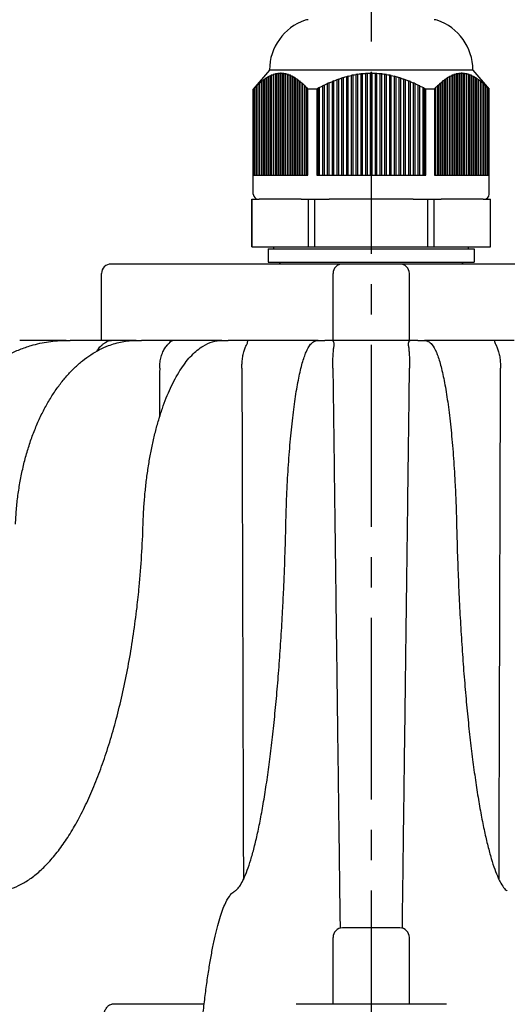
# Model space of a CAD drawing. Units: millimetres. Extents: x 0 to 1677, y -29 to 1120.
# Drawn here: x 917 to 968, y 406 to 509 of the extents above; entities that cross this region are included whole.
import ezdxf

# ---------------------------------------------------------------- set-up
doc = ezdxf.new("R2010")
doc.units = ezdxf.units.MM
doc.linetypes.add('CENTER2', pattern=[28.575, 19.05, -3.175, 3.175, -3.175])
doc.layers.add('center', color=1, linetype='CENTER2')
doc.layers.add('contour', color=2, linetype='Continuous')

msp = doc.modelspace()

# ---------------------------------------------------------------- linework, layer by layer
at = {"layer": 'center'}
msp.add_line((953.866, 646.811), (953.866, 380.811), dxfattribs=at)
at = {"layer": 'contour', "extrusion": (0, 1, 0)}
for p, q in [((943.216, 504.111), (941.516, 502.111)), ((943.216, 504.111), (943.216, 504.129)), ((953.866, 504.111), (943.216, 504.111)), ((964.516, 504.111), (953.866, 504.111)), ((964.516, 504.111), (964.516, 504.129)), ((964.516, 504.111), (966.216, 502.111)), ((942.583, 503.079), (942.583, 493.111)), ((942.6, 503.101), (942.6, 493.111)), ((942.683, 493.111), (942.683, 503.151)), ((942.833, 503.251), (942.833, 493.111)), ((942.85, 503.274), (942.85, 493.111)), ((942.933, 493.111), (942.933, 503.313)), ((943.083, 503.399), (943.083, 493.111)), ((943.1, 503.422), (943.1, 493.111)), ((943.183, 493.111), (943.183, 503.452)), ((943.333, 503.523), (943.333, 493.111)), ((943.35, 503.546), (943.35, 493.111)), ((943.433, 493.111), (943.433, 503.565)), ((943.583, 503.621), (943.583, 493.111)), ((943.6, 503.644), (943.6, 493.111)), ((943.683, 493.111), (943.683, 503.653)), ((943.833, 503.693), (943.833, 493.111)), ((943.85, 503.716), (943.85, 493.111)), ((943.933, 493.111), (943.933, 503.714)), ((944.083, 503.738), (944.083, 493.111)), ((944.1, 503.762), (944.1, 493.111)), ((944.183, 493.111), (944.183, 503.749)), ((944.333, 503.757), (944.333, 493.111)), ((944.35, 503.781), (944.35, 493.111)), ((944.433, 493.111), (944.433, 503.757)), ((944.583, 503.749), (944.583, 493.111)), ((944.6, 503.773), (944.6, 493.111)), ((944.683, 493.111), (944.683, 503.739)), ((944.833, 503.715), (944.833, 493.111)), ((944.85, 503.738), (944.85, 493.111)), ((944.933, 493.111), (944.933, 503.693)), ((945.083, 503.653), (945.083, 493.111)), ((945.1, 503.677), (945.1, 493.111)), ((945.183, 493.111), (945.183, 503.621)), ((945.333, 503.566), (945.333, 493.111)), ((945.35, 503.589), (945.35, 493.111)), ((945.433, 493.111), (945.433, 503.523)), ((945.583, 503.452), (945.583, 493.111)), ((945.6, 503.475), (945.6, 493.111)), ((945.683, 493.111), (945.683, 503.4)), ((945.833, 503.314), (945.833, 493.111)), ((945.85, 503.337), (945.85, 493.111)), ((945.933, 493.111), (945.933, 503.252)), ((946.083, 503.152), (946.083, 493.111)), ((946.1, 503.174), (946.1, 493.111)), ((946.183, 493.111), (946.183, 503.08)), ((950.265, 503.079), (950.265, 493.111)), ((950.465, 493.111), (950.465, 503.151)), ((950.765, 503.251), (950.765, 493.111)), ((950.965, 493.111), (950.965, 503.313)), ((951.265, 503.399), (951.265, 493.111)), ((951.465, 493.111), (951.465, 503.452)), ((951.765, 503.523), (951.765, 493.111)), ((951.965, 493.111), (951.965, 503.565)), ((952.265, 503.621), (952.265, 493.111)), ((952.465, 493.111), (952.465, 503.653)), ((952.765, 503.693), (952.765, 493.111)), ((952.965, 493.111), (952.965, 503.714)), ((953.265, 503.738), (953.265, 493.111)), ((953.465, 493.111), (953.465, 503.749)), ((953.765, 503.757), (953.765, 493.111)), ((953.965, 493.111), (953.965, 503.757)), ((954.265, 503.749), (954.265, 493.111)), ((954.465, 493.111), (954.465, 503.739)), ((954.765, 503.715), (954.765, 493.111)), ((954.965, 493.111), (954.965, 503.693)), ((955.265, 503.653), (955.265, 493.111)), ((955.465, 493.111), (955.465, 503.621)), ((955.765, 503.566), (955.765, 493.111)), ((955.965, 493.111), (955.965, 503.523)), ((956.265, 503.452), (956.265, 493.111)), ((956.465, 493.111), (956.465, 503.4)), ((956.765, 503.314), (956.765, 493.111)), ((956.965, 493.111), (956.965, 503.252)), ((957.265, 503.152), (957.265, 493.111)), ((957.465, 493.111), (957.465, 503.08)), ((961.549, 503.079), (961.549, 493.111)), ((961.631, 493.111), (961.631, 503.173)), ((961.649, 493.111), (961.649, 503.151)), ((961.799, 503.251), (961.799, 493.111)), ((961.881, 493.111), (961.881, 503.336)), ((961.899, 493.111), (961.899, 503.313)), ((962.049, 503.399), (962.049, 493.111)), ((962.131, 493.111), (962.131, 503.475)), ((962.149, 493.111), (962.149, 503.452)), ((962.299, 503.523), (962.299, 493.111)), ((962.381, 493.111), (962.381, 503.588)), ((962.399, 493.111), (962.399, 503.565)), ((962.549, 503.621), (962.549, 493.111)), ((962.631, 493.111), (962.631, 503.676)), ((962.649, 493.111), (962.649, 503.653)), ((962.799, 503.693), (962.799, 493.111)), ((962.881, 493.111), (962.881, 503.738)), ((962.899, 493.111), (962.899, 503.714)), ((963.049, 503.738), (963.049, 493.111)), ((963.131, 493.111), (963.131, 503.773)), ((963.149, 493.111), (963.149, 503.749)), ((963.299, 503.757), (963.299, 493.111)), ((963.381, 493.111), (963.381, 503.781)), ((963.399, 493.111), (963.399, 503.757)), ((963.549, 503.749), (963.549, 493.111)), ((963.631, 493.111), (963.631, 503.762)), ((963.649, 493.111), (963.649, 503.739)), ((963.799, 503.715), (963.799, 493.111)), ((963.881, 493.111), (963.881, 503.717)), ((963.899, 493.111), (963.899, 503.693)), ((964.049, 503.653), (964.049, 493.111)), ((964.131, 493.111), (964.131, 503.645)), ((964.149, 493.111), (964.149, 503.621)), ((964.299, 503.566), (964.299, 493.111)), ((964.381, 493.111), (964.381, 503.546)), ((964.399, 493.111), (964.399, 503.523)), ((964.549, 503.452), (964.549, 493.111)), ((964.631, 493.111), (964.631, 503.423)), ((964.649, 493.111), (964.649, 503.4)), ((964.799, 503.314), (964.799, 493.111)), ((964.881, 493.111), (964.881, 503.275)), ((964.899, 493.111), (964.899, 503.252)), ((965.049, 503.152), (965.049, 493.111)), ((965.131, 493.111), (965.131, 503.102)), ((965.149, 493.111), (965.149, 503.08)), ((941.516, 491.111), (941.516, 502.111)), ((941.528, 502.111), (941.516, 502.111)), ((941.528, 502.111), (941.528, 493.111)), ((941.583, 502.17), (941.583, 493.111)), ((941.6, 502.191), (941.6, 493.111)), ((941.683, 493.111), (941.683, 502.276)), ((941.833, 502.428), (941.833, 493.111)), ((941.85, 502.45), (941.85, 493.111)), ((941.933, 493.111), (941.933, 502.526)), ((942.083, 502.667), (942.083, 493.111)), ((942.1, 502.688), (942.1, 493.111)), ((942.183, 493.111), (942.183, 502.756)), ((942.333, 502.884), (942.333, 493.111)), ((942.35, 502.906), (942.35, 493.111)), ((942.433, 493.111), (942.433, 502.965)), ((946.333, 502.966), (946.333, 493.111)), ((946.35, 502.988), (946.35, 493.111)), ((946.433, 493.111), (946.433, 502.885)), ((946.583, 502.757), (946.583, 493.111)), ((946.6, 502.779), (946.6, 493.111)), ((946.683, 493.111), (946.683, 502.668)), ((946.833, 502.528), (946.833, 493.111)), ((946.85, 502.549), (946.85, 493.111)), ((946.933, 493.111), (946.933, 502.43)), ((947.083, 502.277), (947.083, 493.111)), ((947.1, 502.298), (947.1, 493.111)), ((947.183, 493.111), (947.183, 502.172)), ((947.239, 493.111), (947.239, 502.111)), ((948.155, 502.111), (947.239, 502.111)), ((948.155, 502.111), (948.155, 493.111)), ((948.265, 502.17), (948.265, 493.111)), ((948.465, 493.111), (948.465, 502.276)), ((948.765, 502.428), (948.765, 493.111)), ((948.965, 493.111), (948.965, 502.526)), ((949.265, 502.667), (949.265, 493.111)), ((949.465, 493.111), (949.465, 502.756)), ((949.765, 502.884), (949.765, 493.111)), ((949.965, 493.111), (949.965, 502.965)), ((957.765, 502.966), (957.765, 493.111)), ((957.965, 493.111), (957.965, 502.885)), ((958.265, 502.757), (958.265, 493.111)), ((958.465, 493.111), (958.465, 502.668)), ((958.765, 502.528), (958.765, 493.111)), ((958.965, 493.111), (958.965, 502.43)), ((959.265, 502.277), (959.265, 493.111)), ((959.465, 493.111), (959.465, 502.172)), ((959.578, 493.111), (959.578, 502.111)), ((960.494, 502.111), (959.578, 502.111)), ((960.494, 502.111), (960.494, 493.111)), ((960.549, 502.17), (960.549, 493.111)), ((960.631, 493.111), (960.631, 502.297)), ((960.649, 493.111), (960.649, 502.276)), ((960.799, 502.428), (960.799, 493.111)), ((960.881, 493.111), (960.881, 502.548)), ((960.899, 493.111), (960.899, 502.526)), ((961.049, 502.667), (961.049, 493.111)), ((961.131, 493.111), (961.131, 502.778)), ((961.149, 493.111), (961.149, 502.756)), ((961.299, 502.884), (961.299, 493.111)), ((961.381, 493.111), (961.381, 502.987)), ((961.399, 493.111), (961.399, 502.965)), ((965.299, 502.966), (965.299, 493.111)), ((965.381, 493.111), (965.381, 502.907)), ((965.399, 493.111), (965.399, 502.885)), ((965.549, 502.757), (965.549, 493.111)), ((965.631, 493.111), (965.631, 502.69)), ((965.649, 493.111), (965.649, 502.668)), ((965.799, 502.528), (965.799, 493.111)), ((965.881, 493.111), (965.881, 502.451)), ((965.899, 493.111), (965.899, 502.43)), ((966.049, 502.277), (966.049, 493.111)), ((966.131, 493.111), (966.131, 502.193)), ((966.149, 493.111), (966.149, 502.172)), ((966.205, 493.111), (966.205, 502.111)), ((966.216, 502.111), (966.205, 502.111)), ((966.216, 491.111), (966.216, 502.111)), ((941.528, 493.111), (947.239, 493.111)), ((948.155, 493.111), (959.578, 493.111)), ((960.494, 493.111), (966.205, 493.111)), ((941.366, 490.611), (941.372, 490.611)), ((941.366, 485.611), (941.366, 490.611)), ((941.372, 490.611), (942.137, 490.611)), ((941.372, 490.611), (941.372, 485.611)), ((946.544, 490.611), (942.137, 490.611)), ((946.544, 490.611), (947.309, 490.611)), ((947.309, 485.611), (947.309, 490.611)), ((947.309, 490.611), (947.929, 490.611)), ((947.929, 490.611), (947.929, 485.611)), ((947.929, 490.611), (949.459, 490.611)), ((958.274, 490.611), (949.459, 490.611)), ((958.274, 490.611), (959.804, 490.611)), ((959.804, 485.611), (959.804, 490.611)), ((959.804, 490.611), (960.424, 490.611)), ((960.424, 490.611), (960.424, 485.611)), ((960.424, 490.611), (961.189, 490.611)), ((965.596, 490.611), (961.189, 490.611)), ((965.596, 490.611), (966.361, 490.611)), ((966.361, 485.611), (966.361, 490.611)), ((966.361, 490.611), (966.366, 490.611)), ((966.366, 485.611), (966.366, 490.611)), ((941.366, 485.611), (941.372, 485.611)), ((941.372, 485.611), (947.309, 485.611)), ((943.666, 485.411), (943.666, 485.611)), ((947.309, 485.611), (947.929, 485.611)), ((947.929, 485.611), (959.804, 485.611)), ((959.804, 485.611), (960.424, 485.611)), ((960.424, 485.611), (966.361, 485.611)), ((964.066, 485.411), (964.066, 485.611)), ((966.361, 485.611), (966.366, 485.611)), ((943.066, 485.411), (953.866, 485.411)), ((943.066, 485.411), (943.066, 484.011)), ((953.866, 485.411), (964.666, 485.411)), ((964.666, 485.411), (964.666, 484.011)), ((932.326, 483.811), (926.618, 483.811)), ((935.68, 483.811), (932.326, 483.811)), ((950.071, 483.811), (935.68, 483.811)), ((943.066, 484.011), (953.866, 484.011)), ((944.416, 483.811), (944.216, 484.011)), ((950.866, 483.811), (950.071, 483.811)), ((956.866, 483.811), (950.866, 483.811)), ((953.866, 484.011), (964.666, 484.011)), ((957.662, 483.811), (956.866, 483.811)), ((972.053, 483.811), (957.662, 483.811)), ((963.316, 483.811), (963.516, 484.011)), ((925.618, 475.811), (925.618, 482.811)), ((949.866, 475.811), (949.866, 482.811)), ((957.866, 475.811), (957.866, 482.811)), ((921.918, 475.811), (917.048, 475.811)), ((921.918, 475.811), (922.349, 475.811)), ((926.655, 475.811), (922.349, 475.811)), ((929.237, 475.811), (926.655, 475.811)), ((929.237, 475.811), (929.797, 475.811)), ((933.101, 475.811), (929.797, 475.811)), ((938.233, 475.811), (933.101, 475.811)), ((938.233, 475.811), (938.886, 475.811)), ((940.963, 475.811), (938.886, 475.811)), ((948.295, 475.811), (940.963, 475.811)), ((948.295, 475.811), (948.996, 475.811)), ((949.705, 475.811), (948.996, 475.811)), ((958.028, 475.811), (949.705, 475.811)), ((958.737, 475.811), (958.028, 475.811)), ((958.737, 475.811), (959.438, 475.811)), ((966.77, 475.811), (959.438, 475.811)), ((968.847, 475.811), (966.77, 475.811)), ((956.866, 414.311), (950.866, 414.311)), ((949.866, 406.311), (949.866, 413.311)), ((957.866, 406.311), (957.866, 413.311)), ((936.369, 406.311), (926.695, 406.311)), ((961.742, 406.311), (945.991, 406.311))]:
    msp.add_line(p, q, dxfattribs=at)
at = {"layer": 'contour'}
for centre, radius, start, end in [((948.716, 504.129), 5.5, 108.79737, 180), ((947.266, 508.389), 1, 90, 108.79737), ((960.466, 508.389), 1, 71.20263, 90), ((959.016, 504.129), 5.5, 0, 71.20263), ((942.016, 491.111), 0.5, 180, 270), ((965.716, 491.111), 0.5, 270, 0), ((926.618, 482.811), 1, 90, 180), ((950.866, 482.811), 1, 90, 180), ((956.866, 482.811), 1, 0, 90), ((950.866, 413.311), 1, 90, 180), ((956.866, 413.311), 1, 0, 90)]:
    msp.add_arc(centre, radius, start, end, dxfattribs=at)
for points in [[(942.583, 503.079), (942.533, 503.042), (942.483, 503.004), (942.433, 502.965)], [(942.6, 503.101), (942.594, 503.094), (942.589, 503.086), (942.583, 503.079)], [(942.7, 503.173), (942.667, 503.15), (942.633, 503.126), (942.6, 503.101)], [(942.833, 503.251), (942.783, 503.219), (942.733, 503.185), (942.683, 503.151)], [(942.683, 503.151), (942.689, 503.158), (942.694, 503.166), (942.7, 503.173)], [(942.85, 503.274), (942.844, 503.266), (942.839, 503.259), (942.833, 503.251)], [(942.95, 503.336), (942.917, 503.316), (942.883, 503.295), (942.85, 503.274)], [(943.083, 503.399), (943.033, 503.372), (942.983, 503.343), (942.933, 503.313)], [(942.933, 503.313), (942.939, 503.321), (942.944, 503.328), (942.95, 503.336)], [(943.1, 503.422), (943.094, 503.415), (943.089, 503.407), (943.083, 503.399)], [(943.2, 503.475), (943.167, 503.458), (943.133, 503.44), (943.1, 503.422)], [(943.333, 503.523), (943.283, 503.5), (943.233, 503.477), (943.183, 503.452)], [(943.183, 503.452), (943.189, 503.459), (943.194, 503.467), (943.2, 503.475)], [(943.35, 503.546), (943.344, 503.538), (943.339, 503.53), (943.333, 503.523)], [(943.45, 503.588), (943.417, 503.575), (943.383, 503.561), (943.35, 503.546)], [(943.583, 503.621), (943.533, 503.604), (943.483, 503.585), (943.433, 503.565)], [(943.433, 503.565), (943.439, 503.573), (943.444, 503.581), (943.45, 503.588)], [(943.6, 503.644), (943.594, 503.636), (943.589, 503.629), (943.583, 503.621)], [(943.7, 503.676), (943.667, 503.666), (943.633, 503.655), (943.6, 503.644)], [(943.833, 503.693), (943.783, 503.681), (943.733, 503.668), (943.683, 503.653)], [(943.683, 503.653), (943.689, 503.661), (943.694, 503.668), (943.7, 503.676)], [(943.85, 503.716), (943.844, 503.708), (943.839, 503.701), (943.833, 503.693)], [(943.95, 503.738), (943.917, 503.731), (943.883, 503.724), (943.85, 503.716)], [(943.933, 503.714), (943.939, 503.722), (943.944, 503.73), (943.95, 503.738)], [(944.083, 503.738), (944.033, 503.732), (943.983, 503.724), (943.933, 503.714)], [(944.1, 503.762), (944.094, 503.754), (944.089, 503.746), (944.083, 503.738)], [(944.2, 503.773), (944.167, 503.77), (944.133, 503.766), (944.1, 503.762)], [(944.183, 503.749), (944.189, 503.757), (944.194, 503.765), (944.2, 503.773)], [(944.333, 503.757), (944.283, 503.756), (944.233, 503.754), (944.183, 503.749)], [(944.35, 503.781), (944.344, 503.773), (944.339, 503.765), (944.333, 503.757)], [(944.45, 503.781), (944.417, 503.782), (944.383, 503.782), (944.35, 503.781)], [(944.433, 503.757), (944.439, 503.765), (944.444, 503.773), (944.45, 503.781)], [(944.583, 503.749), (944.533, 503.754), (944.483, 503.756), (944.433, 503.757)], [(944.6, 503.773), (944.594, 503.765), (944.589, 503.757), (944.583, 503.749)], [(944.7, 503.762), (944.667, 503.766), (944.633, 503.77), (944.6, 503.773)], [(944.683, 503.739), (944.689, 503.746), (944.694, 503.754), (944.7, 503.762)], [(944.833, 503.715), (944.783, 503.724), (944.733, 503.732), (944.683, 503.739)], [(944.85, 503.738), (944.844, 503.73), (944.839, 503.722), (944.833, 503.715)], [(944.95, 503.717), (944.917, 503.724), (944.884, 503.732), (944.85, 503.738)], [(944.933, 503.693), (944.939, 503.701), (944.944, 503.709), (944.95, 503.717)], [(945.083, 503.653), (945.033, 503.668), (944.983, 503.681), (944.933, 503.693)], [(945.1, 503.677), (945.094, 503.669), (945.089, 503.661), (945.083, 503.653)], [(945.2, 503.645), (945.167, 503.656), (945.134, 503.667), (945.1, 503.677)], [(945.183, 503.621), (945.189, 503.629), (945.194, 503.637), (945.2, 503.645)], [(945.333, 503.566), (945.283, 503.586), (945.233, 503.604), (945.183, 503.621)], [(945.35, 503.589), (945.344, 503.581), (945.339, 503.573), (945.333, 503.566)], [(945.45, 503.546), (945.417, 503.561), (945.384, 503.575), (945.35, 503.589)], [(945.433, 503.523), (945.439, 503.531), (945.444, 503.539), (945.45, 503.546)], [(945.583, 503.452), (945.533, 503.477), (945.483, 503.501), (945.433, 503.523)], [(945.6, 503.475), (945.594, 503.468), (945.589, 503.46), (945.583, 503.452)], [(945.7, 503.423), (945.667, 503.441), (945.634, 503.459), (945.6, 503.475)], [(945.683, 503.4), (945.689, 503.408), (945.694, 503.415), (945.7, 503.423)], [(945.833, 503.314), (945.783, 503.344), (945.733, 503.373), (945.683, 503.4)], [(945.85, 503.337), (945.844, 503.329), (945.839, 503.322), (945.833, 503.314)], [(945.95, 503.275), (945.917, 503.296), (945.884, 503.317), (945.85, 503.337)], [(945.933, 503.252), (945.939, 503.26), (945.944, 503.267), (945.95, 503.275)], [(946.083, 503.152), (946.033, 503.186), (945.983, 503.22), (945.933, 503.252)], [(946.1, 503.174), (946.094, 503.167), (946.089, 503.159), (946.083, 503.152)], [(946.2, 503.102), (946.167, 503.127), (946.134, 503.151), (946.1, 503.174)], [(946.183, 503.08), (946.189, 503.087), (946.194, 503.095), (946.2, 503.102)], [(946.333, 502.966), (946.283, 503.005), (946.233, 503.043), (946.183, 503.08)], [(950.265, 503.079), (950.165, 503.042), (950.065, 503.004), (949.965, 502.965)], [(950.465, 503.173), (950.398, 503.15), (950.332, 503.126), (950.265, 503.101)], [(950.265, 503.101), (950.265, 503.094), (950.265, 503.086), (950.265, 503.079)], [(950.765, 503.251), (950.665, 503.219), (950.565, 503.185), (950.465, 503.151)], [(950.465, 503.151), (950.465, 503.158), (950.465, 503.166), (950.465, 503.173)], [(950.965, 503.336), (950.898, 503.316), (950.832, 503.295), (950.765, 503.274)], [(950.765, 503.274), (950.765, 503.266), (950.765, 503.259), (950.765, 503.251)], [(951.265, 503.399), (951.165, 503.372), (951.065, 503.343), (950.965, 503.313)], [(950.965, 503.313), (950.965, 503.321), (950.965, 503.328), (950.965, 503.336)], [(951.465, 503.475), (951.398, 503.458), (951.332, 503.44), (951.265, 503.422)], [(951.265, 503.422), (951.265, 503.415), (951.265, 503.407), (951.265, 503.399)], [(951.765, 503.523), (951.665, 503.501), (951.565, 503.477), (951.465, 503.452)], [(951.465, 503.452), (951.465, 503.459), (951.465, 503.467), (951.465, 503.475)], [(951.965, 503.588), (951.898, 503.575), (951.832, 503.561), (951.765, 503.546)], [(951.765, 503.546), (951.765, 503.538), (951.765, 503.53), (951.765, 503.523)], [(952.265, 503.621), (952.165, 503.604), (952.065, 503.585), (951.965, 503.565)], [(951.965, 503.565), (951.965, 503.573), (951.965, 503.581), (951.965, 503.588)], [(952.465, 503.676), (952.398, 503.666), (952.332, 503.655), (952.265, 503.644)], [(952.265, 503.644), (952.265, 503.636), (952.265, 503.629), (952.265, 503.621)], [(952.765, 503.693), (952.665, 503.681), (952.565, 503.668), (952.465, 503.653)], [(952.465, 503.653), (952.465, 503.661), (952.465, 503.668), (952.465, 503.676)], [(952.965, 503.738), (952.898, 503.731), (952.832, 503.724), (952.765, 503.716)], [(952.765, 503.716), (952.765, 503.708), (952.765, 503.701), (952.765, 503.693)], [(952.965, 503.714), (952.965, 503.722), (952.965, 503.73), (952.965, 503.738)], [(953.265, 503.738), (953.165, 503.732), (953.065, 503.724), (952.965, 503.714)], [(953.465, 503.773), (953.398, 503.77), (953.332, 503.766), (953.265, 503.762)], [(953.265, 503.762), (953.265, 503.754), (953.265, 503.746), (953.265, 503.738)], [(953.465, 503.749), (953.465, 503.757), (953.465, 503.765), (953.465, 503.773)], [(953.765, 503.757), (953.665, 503.756), (953.565, 503.754), (953.465, 503.749)], [(953.866, 503.781), (953.833, 503.781), (953.799, 503.781), (953.765, 503.781)], [(953.765, 503.781), (953.765, 503.773), (953.765, 503.765), (953.765, 503.757)], [(953.965, 503.781), (953.932, 503.781), (953.899, 503.781), (953.866, 503.781)], [(953.965, 503.757), (953.965, 503.765), (953.965, 503.773), (953.965, 503.781)], [(954.265, 503.749), (954.165, 503.754), (954.065, 503.756), (953.965, 503.757)], [(954.465, 503.762), (954.398, 503.766), (954.332, 503.77), (954.265, 503.773)], [(954.265, 503.773), (954.265, 503.765), (954.265, 503.757), (954.265, 503.749)], [(954.465, 503.739), (954.465, 503.746), (954.465, 503.754), (954.465, 503.762)], [(954.765, 503.715), (954.665, 503.724), (954.565, 503.732), (954.465, 503.739)], [(954.965, 503.717), (954.899, 503.724), (954.832, 503.732), (954.765, 503.738)], [(954.765, 503.738), (954.765, 503.73), (954.765, 503.722), (954.765, 503.715)], [(954.965, 503.693), (954.965, 503.701), (954.965, 503.709), (954.965, 503.717)], [(955.265, 503.653), (955.165, 503.668), (955.065, 503.681), (954.965, 503.693)], [(955.465, 503.645), (955.399, 503.656), (955.332, 503.667), (955.265, 503.677)], [(955.265, 503.677), (955.265, 503.669), (955.265, 503.661), (955.265, 503.653)], [(955.465, 503.621), (955.465, 503.629), (955.465, 503.637), (955.465, 503.645)], [(955.765, 503.566), (955.665, 503.586), (955.565, 503.604), (955.465, 503.621)], [(955.965, 503.546), (955.899, 503.561), (955.832, 503.575), (955.765, 503.589)], [(955.765, 503.589), (955.765, 503.581), (955.765, 503.573), (955.765, 503.566)], [(955.965, 503.523), (955.965, 503.531), (955.965, 503.539), (955.965, 503.546)], [(956.265, 503.452), (956.165, 503.478), (956.065, 503.501), (955.965, 503.523)], [(956.465, 503.423), (956.399, 503.441), (956.332, 503.459), (956.265, 503.475)], [(956.265, 503.475), (956.265, 503.468), (956.265, 503.46), (956.265, 503.452)], [(956.465, 503.4), (956.465, 503.408), (956.465, 503.415), (956.465, 503.423)], [(956.765, 503.314), (956.665, 503.344), (956.565, 503.373), (956.465, 503.4)], [(956.965, 503.275), (956.899, 503.296), (956.832, 503.317), (956.765, 503.337)], [(956.765, 503.337), (956.765, 503.329), (956.765, 503.322), (956.765, 503.314)], [(956.965, 503.252), (956.965, 503.26), (956.965, 503.267), (956.965, 503.275)], [(957.265, 503.152), (957.166, 503.186), (957.066, 503.22), (956.965, 503.252)], [(957.465, 503.102), (957.399, 503.127), (957.332, 503.151), (957.265, 503.174)], [(957.265, 503.174), (957.265, 503.167), (957.265, 503.159), (957.265, 503.152)], [(957.465, 503.08), (957.465, 503.087), (957.465, 503.095), (957.465, 503.102)], [(957.765, 502.966), (957.666, 503.005), (957.566, 503.043), (957.465, 503.08)], [(961.549, 503.079), (961.499, 503.042), (961.449, 503.004), (961.399, 502.965)], [(961.631, 503.173), (961.598, 503.15), (961.565, 503.126), (961.531, 503.101)], [(961.531, 503.101), (961.537, 503.094), (961.543, 503.086), (961.549, 503.079)], [(961.649, 503.151), (961.643, 503.158), (961.637, 503.166), (961.631, 503.173)], [(961.799, 503.251), (961.749, 503.219), (961.699, 503.185), (961.649, 503.151)], [(961.881, 503.336), (961.848, 503.316), (961.815, 503.295), (961.781, 503.274)], [(961.781, 503.274), (961.787, 503.266), (961.793, 503.259), (961.799, 503.251)], [(961.899, 503.313), (961.893, 503.321), (961.887, 503.328), (961.881, 503.336)], [(962.049, 503.399), (961.999, 503.372), (961.949, 503.343), (961.899, 503.313)], [(962.131, 503.475), (962.098, 503.458), (962.065, 503.44), (962.031, 503.422)], [(962.031, 503.422), (962.037, 503.415), (962.043, 503.407), (962.049, 503.399)], [(962.149, 503.452), (962.143, 503.459), (962.137, 503.467), (962.131, 503.475)], [(962.299, 503.523), (962.248, 503.5), (962.199, 503.477), (962.149, 503.452)], [(962.381, 503.588), (962.348, 503.575), (962.315, 503.561), (962.281, 503.546)], [(962.281, 503.546), (962.287, 503.538), (962.293, 503.53), (962.299, 503.523)], [(962.399, 503.565), (962.393, 503.573), (962.387, 503.581), (962.381, 503.588)], [(962.549, 503.621), (962.499, 503.604), (962.449, 503.585), (962.399, 503.565)], [(962.631, 503.676), (962.598, 503.666), (962.565, 503.655), (962.531, 503.644)], [(962.531, 503.644), (962.537, 503.636), (962.543, 503.629), (962.549, 503.621)], [(962.649, 503.653), (962.643, 503.661), (962.637, 503.668), (962.631, 503.676)], [(962.799, 503.693), (962.749, 503.681), (962.699, 503.668), (962.649, 503.653)], [(962.881, 503.738), (962.848, 503.731), (962.815, 503.724), (962.781, 503.716)], [(962.781, 503.716), (962.787, 503.708), (962.793, 503.701), (962.799, 503.693)], [(962.899, 503.714), (962.893, 503.722), (962.887, 503.73), (962.881, 503.738)], [(963.049, 503.738), (962.999, 503.732), (962.949, 503.724), (962.899, 503.714)], [(963.131, 503.773), (963.098, 503.77), (963.065, 503.766), (963.031, 503.762)], [(963.031, 503.762), (963.037, 503.754), (963.043, 503.746), (963.049, 503.738)], [(963.149, 503.749), (963.143, 503.757), (963.137, 503.765), (963.131, 503.773)], [(963.299, 503.757), (963.249, 503.756), (963.199, 503.754), (963.149, 503.749)], [(963.381, 503.781), (963.348, 503.782), (963.315, 503.782), (963.281, 503.781)], [(963.281, 503.781), (963.287, 503.773), (963.293, 503.765), (963.299, 503.757)], [(963.399, 503.757), (963.393, 503.765), (963.387, 503.773), (963.381, 503.781)], [(963.549, 503.749), (963.499, 503.754), (963.449, 503.756), (963.399, 503.757)], [(963.631, 503.762), (963.598, 503.766), (963.565, 503.77), (963.531, 503.773)], [(963.531, 503.773), (963.537, 503.765), (963.543, 503.757), (963.549, 503.749)], [(963.649, 503.739), (963.643, 503.746), (963.637, 503.754), (963.631, 503.762)], [(963.799, 503.715), (963.749, 503.724), (963.699, 503.732), (963.649, 503.739)], [(963.881, 503.717), (963.848, 503.724), (963.815, 503.732), (963.781, 503.738)], [(963.781, 503.738), (963.787, 503.73), (963.793, 503.722), (963.799, 503.715)], [(963.899, 503.693), (963.893, 503.701), (963.887, 503.709), (963.881, 503.717)], [(964.049, 503.653), (963.999, 503.668), (963.949, 503.681), (963.899, 503.693)], [(964.131, 503.645), (964.098, 503.656), (964.065, 503.667), (964.031, 503.677)], [(964.031, 503.677), (964.037, 503.669), (964.043, 503.661), (964.049, 503.653)], [(964.149, 503.621), (964.143, 503.629), (964.137, 503.637), (964.131, 503.645)], [(964.299, 503.566), (964.249, 503.586), (964.199, 503.604), (964.149, 503.621)], [(964.381, 503.546), (964.348, 503.561), (964.315, 503.575), (964.281, 503.589)], [(964.281, 503.589), (964.287, 503.581), (964.293, 503.573), (964.299, 503.566)], [(964.399, 503.523), (964.393, 503.531), (964.387, 503.539), (964.381, 503.546)], [(964.549, 503.452), (964.499, 503.477), (964.449, 503.501), (964.399, 503.523)], [(964.631, 503.423), (964.598, 503.441), (964.565, 503.459), (964.531, 503.475)], [(964.531, 503.475), (964.537, 503.468), (964.543, 503.46), (964.549, 503.452)], [(964.649, 503.4), (964.643, 503.408), (964.637, 503.415), (964.631, 503.423)], [(964.799, 503.314), (964.749, 503.344), (964.699, 503.373), (964.649, 503.4)], [(964.881, 503.275), (964.848, 503.296), (964.815, 503.317), (964.781, 503.337)], [(964.781, 503.337), (964.787, 503.329), (964.793, 503.322), (964.799, 503.314)], [(964.899, 503.252), (964.893, 503.26), (964.887, 503.267), (964.881, 503.275)], [(965.049, 503.152), (964.999, 503.186), (964.949, 503.22), (964.899, 503.252)], [(965.131, 503.102), (965.098, 503.127), (965.065, 503.151), (965.031, 503.174)], [(965.031, 503.174), (965.037, 503.167), (965.043, 503.159), (965.049, 503.152)], [(965.149, 503.08), (965.143, 503.087), (965.137, 503.095), (965.131, 503.102)], [(965.299, 502.966), (965.249, 503.005), (965.199, 503.043), (965.149, 503.08)], [(941.583, 502.17), (941.564, 502.151), (941.546, 502.131), (941.528, 502.111)], [(941.6, 502.191), (941.594, 502.184), (941.589, 502.177), (941.583, 502.17)], [(941.7, 502.297), (941.667, 502.262), (941.633, 502.227), (941.6, 502.191)], [(941.833, 502.428), (941.783, 502.379), (941.733, 502.328), (941.683, 502.276)], [(941.683, 502.276), (941.689, 502.283), (941.694, 502.29), (941.7, 502.297)], [(941.85, 502.45), (941.844, 502.443), (941.839, 502.436), (941.833, 502.428)], [(941.95, 502.548), (941.917, 502.515), (941.883, 502.483), (941.85, 502.45)], [(942.083, 502.667), (942.033, 502.621), (941.983, 502.574), (941.933, 502.526)], [(941.933, 502.526), (941.939, 502.533), (941.944, 502.54), (941.95, 502.548)], [(942.1, 502.688), (942.094, 502.681), (942.089, 502.674), (942.083, 502.667)], [(942.2, 502.778), (942.167, 502.749), (942.133, 502.719), (942.1, 502.688)], [(942.333, 502.884), (942.283, 502.842), (942.233, 502.8), (942.183, 502.756)], [(942.183, 502.756), (942.189, 502.763), (942.194, 502.771), (942.2, 502.778)], [(942.35, 502.906), (942.344, 502.899), (942.339, 502.891), (942.333, 502.884)], [(942.45, 502.987), (942.417, 502.96), (942.383, 502.933), (942.35, 502.906)], [(942.433, 502.965), (942.439, 502.972), (942.444, 502.979), (942.45, 502.987)], [(946.35, 502.988), (946.344, 502.98), (946.339, 502.973), (946.333, 502.966)], [(946.45, 502.907), (946.417, 502.934), (946.384, 502.961), (946.35, 502.988)], [(946.433, 502.885), (946.439, 502.892), (946.444, 502.9), (946.45, 502.907)], [(946.583, 502.757), (946.533, 502.801), (946.483, 502.844), (946.433, 502.885)], [(946.6, 502.779), (946.594, 502.772), (946.589, 502.765), (946.583, 502.757)], [(946.7, 502.69), (946.667, 502.72), (946.634, 502.75), (946.6, 502.779)], [(946.683, 502.668), (946.689, 502.675), (946.694, 502.682), (946.7, 502.69)], [(946.833, 502.528), (946.783, 502.575), (946.733, 502.622), (946.683, 502.668)], [(946.85, 502.549), (946.844, 502.542), (946.839, 502.535), (946.833, 502.528)], [(946.95, 502.451), (946.917, 502.484), (946.884, 502.517), (946.85, 502.549)], [(946.933, 502.43), (946.939, 502.437), (946.944, 502.444), (946.95, 502.451)], [(947.083, 502.277), (947.033, 502.329), (946.983, 502.38), (946.933, 502.43)], [(947.1, 502.298), (947.094, 502.291), (947.089, 502.284), (947.083, 502.277)], [(947.2, 502.193), (947.167, 502.228), (947.134, 502.264), (947.1, 502.298)], [(947.183, 502.172), (947.189, 502.179), (947.194, 502.186), (947.2, 502.193)], [(947.239, 502.111), (947.22, 502.131), (947.202, 502.152), (947.183, 502.172)], [(948.265, 502.17), (948.228, 502.15), (948.192, 502.131), (948.155, 502.111)], [(948.465, 502.297), (948.398, 502.262), (948.332, 502.227), (948.265, 502.191)], [(948.265, 502.191), (948.265, 502.184), (948.265, 502.177), (948.265, 502.17)], [(948.765, 502.428), (948.665, 502.378), (948.565, 502.328), (948.465, 502.276)], [(948.465, 502.276), (948.465, 502.283), (948.465, 502.29), (948.465, 502.297)], [(948.965, 502.548), (948.898, 502.515), (948.832, 502.483), (948.765, 502.45)], [(948.765, 502.45), (948.765, 502.443), (948.765, 502.436), (948.765, 502.428)], [(949.265, 502.667), (949.164, 502.621), (949.064, 502.574), (948.965, 502.526)], [(948.965, 502.526), (948.965, 502.533), (948.965, 502.54), (948.965, 502.548)], [(949.465, 502.778), (949.398, 502.749), (949.332, 502.719), (949.265, 502.688)], [(949.265, 502.688), (949.265, 502.681), (949.265, 502.674), (949.265, 502.667)], [(949.765, 502.884), (949.665, 502.842), (949.564, 502.8), (949.465, 502.756)], [(949.465, 502.756), (949.465, 502.763), (949.465, 502.771), (949.465, 502.778)], [(949.965, 502.987), (949.898, 502.96), (949.832, 502.933), (949.765, 502.906)], [(949.765, 502.906), (949.765, 502.899), (949.765, 502.891), (949.765, 502.884)], [(949.965, 502.965), (949.965, 502.972), (949.965, 502.979), (949.965, 502.987)], [(957.965, 502.907), (957.899, 502.934), (957.832, 502.961), (957.765, 502.988)], [(957.765, 502.988), (957.765, 502.98), (957.765, 502.973), (957.765, 502.966)], [(957.965, 502.885), (957.965, 502.892), (957.965, 502.9), (957.965, 502.907)], [(958.265, 502.757), (958.166, 502.801), (958.066, 502.844), (957.965, 502.885)], [(958.465, 502.69), (958.399, 502.72), (958.332, 502.75), (958.265, 502.779)], [(958.265, 502.779), (958.265, 502.772), (958.265, 502.765), (958.265, 502.757)], [(958.465, 502.668), (958.465, 502.675), (958.465, 502.682), (958.465, 502.69)], [(958.765, 502.528), (958.666, 502.575), (958.566, 502.622), (958.465, 502.668)], [(958.965, 502.451), (958.899, 502.484), (958.832, 502.517), (958.765, 502.549)], [(958.765, 502.549), (958.765, 502.542), (958.765, 502.535), (958.765, 502.528)], [(958.965, 502.43), (958.965, 502.437), (958.965, 502.444), (958.965, 502.451)], [(959.265, 502.277), (959.166, 502.329), (959.066, 502.38), (958.965, 502.43)], [(959.465, 502.193), (959.399, 502.228), (959.332, 502.264), (959.265, 502.298)], [(959.265, 502.298), (959.265, 502.291), (959.265, 502.284), (959.265, 502.277)], [(959.465, 502.172), (959.465, 502.179), (959.465, 502.186), (959.465, 502.193)], [(959.578, 502.111), (959.54, 502.131), (959.503, 502.152), (959.465, 502.172)], [(960.549, 502.17), (960.53, 502.151), (960.512, 502.131), (960.494, 502.111)], [(960.631, 502.297), (960.598, 502.262), (960.565, 502.227), (960.531, 502.191)], [(960.531, 502.191), (960.537, 502.184), (960.543, 502.177), (960.549, 502.17)], [(960.649, 502.276), (960.643, 502.283), (960.637, 502.29), (960.631, 502.297)], [(960.799, 502.428), (960.749, 502.379), (960.699, 502.328), (960.649, 502.276)], [(960.881, 502.548), (960.848, 502.515), (960.815, 502.483), (960.781, 502.45)], [(960.781, 502.45), (960.787, 502.443), (960.793, 502.436), (960.799, 502.428)], [(960.899, 502.526), (960.893, 502.533), (960.887, 502.54), (960.881, 502.548)], [(961.049, 502.667), (960.999, 502.621), (960.949, 502.574), (960.899, 502.526)], [(961.131, 502.778), (961.098, 502.749), (961.065, 502.719), (961.031, 502.688)], [(961.031, 502.688), (961.037, 502.681), (961.043, 502.674), (961.049, 502.667)], [(961.149, 502.756), (961.143, 502.763), (961.137, 502.771), (961.131, 502.778)], [(961.299, 502.884), (961.249, 502.842), (961.199, 502.8), (961.149, 502.756)], [(961.381, 502.987), (961.348, 502.96), (961.315, 502.933), (961.281, 502.906)], [(961.281, 502.906), (961.287, 502.899), (961.293, 502.891), (961.299, 502.884)], [(961.399, 502.965), (961.393, 502.972), (961.387, 502.979), (961.381, 502.987)], [(965.381, 502.907), (965.348, 502.934), (965.315, 502.961), (965.281, 502.988)], [(965.281, 502.988), (965.287, 502.98), (965.293, 502.973), (965.299, 502.966)], [(965.399, 502.885), (965.393, 502.892), (965.387, 502.9), (965.381, 502.907)], [(965.549, 502.757), (965.499, 502.801), (965.449, 502.844), (965.399, 502.885)], [(965.631, 502.69), (965.598, 502.72), (965.565, 502.75), (965.531, 502.779)], [(965.531, 502.779), (965.537, 502.772), (965.543, 502.765), (965.549, 502.757)], [(965.649, 502.668), (965.643, 502.675), (965.637, 502.682), (965.631, 502.69)], [(965.799, 502.528), (965.749, 502.575), (965.699, 502.622), (965.649, 502.668)], [(965.881, 502.451), (965.848, 502.484), (965.815, 502.517), (965.781, 502.549)], [(965.781, 502.549), (965.787, 502.542), (965.793, 502.535), (965.799, 502.528)], [(965.899, 502.43), (965.893, 502.437), (965.887, 502.444), (965.881, 502.451)], [(966.049, 502.277), (965.999, 502.329), (965.949, 502.38), (965.899, 502.43)], [(966.131, 502.193), (966.098, 502.228), (966.065, 502.264), (966.031, 502.298)], [(966.031, 502.298), (966.037, 502.291), (966.043, 502.284), (966.049, 502.277)], [(966.149, 502.172), (966.143, 502.179), (966.137, 502.186), (966.131, 502.193)], [(966.205, 502.111), (966.186, 502.131), (966.168, 502.152), (966.149, 502.172)]]:
    msp.add_open_spline(points, degree=3, dxfattribs=at)
for points, knots in [([(905.763, 456.587), (905.784, 457.091), (905.82, 457.597), (905.923, 458.606), (905.99, 459.11), (906.155, 460.11), (906.252, 460.607), (906.477, 461.591), (906.605, 462.077), (906.888, 463.034), (907.044, 463.506), (907.383, 464.429), (907.566, 464.884), (907.961, 465.778), (908.173, 466.217), (908.623, 467.075), (908.862, 467.494), (909.363, 468.308), (909.626, 468.704), (910.174, 469.467), (910.459, 469.835), (911.049, 470.54), (911.355, 470.879), (911.988, 471.531), (912.316, 471.842), (912.99, 472.434), (913.336, 472.714), (914.046, 473.241), (914.408, 473.488), (915.146, 473.945), (915.521, 474.155), (916.281, 474.538), (916.666, 474.712), (917.45, 475.023), (917.847, 475.16), (918.85, 475.455), (919.461, 475.589), (920.689, 475.767), (921.305, 475.811), (921.918, 475.811)], [-29.6933086, -29.6933086, -29.6933086, -29.6933086, -28.2086432, -28.2086432, -26.7239778, -26.7239778, -25.2393123, -25.2393123, -23.7546469, -23.7546469, -22.2699815, -22.2699815, -20.785316, -20.785316, -19.3006506, -19.3006506, -17.8159852, -17.8159852, -16.3313197, -16.3313197, -14.8466543, -14.8466543, -13.3619889, -13.3619889, -11.8773234, -11.8773234, -10.392658, -10.392658, -8.9079926, -8.9079926, -7.4233272, -7.4233272, -5.9386617, -5.9386617, -4.4539963, -4.4539963, -2.2269981, -2.2269981, 0, 0, 0, 0]), ([(916.617, 456.585), (916.636, 457.087), (916.666, 457.59), (916.75, 458.595), (916.805, 459.096), (916.936, 460.092), (917.013, 460.587), (917.191, 461.566), (917.291, 462.05), (917.513, 463.004), (917.635, 463.473), (917.899, 464.393), (918.042, 464.846), (918.349, 465.737), (918.514, 466.175), (918.863, 467.031), (919.048, 467.449), (919.436, 468.261), (919.64, 468.656), (920.064, 469.418), (920.285, 469.785), (920.742, 470.491), (920.978, 470.831), (921.469, 471.483), (921.723, 471.796), (922.246, 472.39), (922.515, 472.672), (923.065, 473.202), (923.347, 473.45), (923.921, 473.911), (924.214, 474.124), (924.807, 474.513), (925.108, 474.689), (925.721, 475.005), (926.032, 475.145), (926.82, 475.446), (927.3, 475.583), (928.267, 475.765), (928.753, 475.811), (929.237, 475.811)], [-29.6933086, -29.6933086, -29.6933086, -29.6933086, -28.2086432, -28.2086432, -26.7239778, -26.7239778, -25.2393123, -25.2393123, -23.7546469, -23.7546469, -22.2699815, -22.2699815, -20.785316, -20.785316, -19.3006506, -19.3006506, -17.8159852, -17.8159852, -16.3313197, -16.3313197, -14.8466543, -14.8466543, -13.3619889, -13.3619889, -11.8773234, -11.8773234, -10.392658, -10.392658, -8.9079926, -8.9079926, -7.4233272, -7.4233272, -5.9386617, -5.9386617, -4.4539963, -4.4539963, -2.2269981, -2.2269981, 0, 0, 0, 0]), ([(925.114, 474.685), (925.17, 474.774), (925.228, 474.857), (925.389, 475.063), (925.511, 475.193), (925.649, 475.31), (925.655, 475.315), (925.66, 475.32)], [1.90373181, 1.90373181, 1.90373181, 1.90373181, 2.22147506, 2.22147506, 2.77684744, 2.77684744, 2.80071627, 2.80071627, 2.80071627, 2.80071627]), ([(925.66, 475.32), (925.671, 475.328), (925.681, 475.337), (925.73, 475.378), (925.769, 475.409), (925.887, 475.501), (925.964, 475.557), (926.243, 475.734), (926.442, 475.81), (926.654, 475.811), (926.654, 475.811), (926.655, 475.811)], [-1.9780011, -1.9780011, -1.9780011, -1.9780011, -1.9235486, -1.9235486, -1.7150787, -1.7150787, -1.2598387, -1.2598387, 0, 0, 0.0024293, 0.0024293, 0.0024293, 0.0024293]), ([(929.975, 456.582), (929.991, 457.081), (930.013, 457.581), (930.074, 458.58), (930.111, 459.079), (930.201, 460.069), (930.253, 460.561), (930.371, 461.535), (930.437, 462.016), (930.583, 462.964), (930.662, 463.43), (930.834, 464.345), (930.927, 464.795), (931.125, 465.681), (931.231, 466.116), (931.456, 466.967), (931.575, 467.383), (931.824, 468.19), (931.954, 468.583), (932.225, 469.341), (932.366, 469.707), (932.657, 470.41), (932.807, 470.748), (933.12, 471.398), (933.281, 471.71), (933.614, 472.304), (933.785, 472.586), (934.137, 473.118), (934.317, 473.368), (934.685, 473.834), (934.873, 474.05), (935.256, 474.446), (935.451, 474.627), (935.852, 474.953), (936.057, 475.099), (936.58, 475.416), (936.904, 475.563), (937.564, 475.76), (937.899, 475.811), (938.233, 475.811)], [-29.6933086, -29.6933086, -29.6933086, -29.6933086, -28.2086432, -28.2086432, -26.7239778, -26.7239778, -25.2393123, -25.2393123, -23.7546469, -23.7546469, -22.2699815, -22.2699815, -20.785316, -20.785316, -19.3006506, -19.3006506, -17.8159852, -17.8159852, -16.3313197, -16.3313197, -14.8466543, -14.8466543, -13.3619889, -13.3619889, -11.8773234, -11.8773234, -10.392658, -10.392658, -8.9079926, -8.9079926, -7.4233272, -7.4233272, -5.9386617, -5.9386617, -4.4539963, -4.4539963, -2.2269981, -2.2269981, 0, 0, 0, 0]), ([(931.711, 472.915), (931.713, 473.071), (931.721, 473.235), (931.76, 473.594), (931.794, 473.788), (931.875, 474.13), (931.93, 474.31), (932.062, 474.645), (932.139, 474.801), (932.295, 475.063), (932.388, 475.193), (932.493, 475.31), (932.497, 475.315), (932.502, 475.32)], [0.1030841, 0.1030841, 0.1030841, 0.1030841, 0.5554078, 0.5554078, 1.1108156, 1.1108156, 1.6661453, 1.6661453, 2.2214751, 2.2214751, 2.7768474, 2.7768474, 2.8007163, 2.8007163, 2.8007163, 2.8007163]), ([(932.502, 475.32), (932.509, 475.328), (932.517, 475.337), (932.554, 475.378), (932.582, 475.409), (932.665, 475.501), (932.715, 475.557), (932.887, 475.734), (932.991, 475.81), (933.101, 475.811), (933.101, 475.811), (933.101, 475.811)], [-1.9780011, -1.9780011, -1.9780011, -1.9780011, -1.9235486, -1.9235486, -1.7150787, -1.7150787, -1.2598387, -1.2598387, 0, 0, 0.0024293, 0.0024293, 0.0024293, 0.0024293]), ([(940.433, 474.222), (940.449, 474.309), (940.467, 474.395), (940.528, 474.645), (940.575, 474.801), (940.671, 475.063), (940.728, 475.193), (940.793, 475.31), (940.796, 475.315), (940.799, 475.32)], [1.3916915, 1.3916915, 1.3916915, 1.3916915, 1.6661453, 1.6661453, 2.2214751, 2.2214751, 2.7768474, 2.7768474, 2.8007163, 2.8007163, 2.8007163, 2.8007163]), ([(940.799, 475.32), (940.804, 475.328), (940.808, 475.337), (940.83, 475.378), (940.846, 475.409), (940.887, 475.501), (940.907, 475.557), (940.96, 475.734), (940.962, 475.81), (940.963, 475.811), (940.963, 475.811), (940.963, 475.811)], [-1.9780011, -1.9780011, -1.9780011, -1.9780011, -1.9235486, -1.9235486, -1.7150787, -1.7150787, -1.2598387, -1.2598387, 0, 0, 0.0024293, 0.0024293, 0.0024293, 0.0024293]), ([(944.928, 456.577), (944.939, 457.073), (944.953, 457.571), (944.985, 458.563), (945.003, 459.058), (945.045, 460.042), (945.069, 460.531), (945.12, 461.497), (945.148, 461.975), (945.208, 462.916), (945.241, 463.379), (945.31, 464.287), (945.346, 464.733), (945.424, 465.612), (945.465, 466.043), (945.551, 466.886), (945.596, 467.298), (945.689, 468.097), (945.738, 468.485), (945.838, 469.234), (945.889, 469.596), (945.996, 470.289), (946.05, 470.622), (946.163, 471.263), (946.221, 471.57), (946.339, 472.154), (946.4, 472.431), (946.523, 472.953), (946.587, 473.198), (946.715, 473.655), (946.78, 473.867), (946.914, 474.257), (946.982, 474.436), (947.193, 474.928), (947.34, 475.195), (947.617, 475.517), (947.721, 475.612), (947.977, 475.761), (948.133, 475.811), (948.295, 475.811)], [-29.6933086, -29.6933086, -29.6933086, -29.6933086, -28.2086432, -28.2086432, -26.7239778, -26.7239778, -25.2393123, -25.2393123, -23.7546469, -23.7546469, -22.2699815, -22.2699815, -20.785316, -20.785316, -19.3006506, -19.3006506, -17.8159852, -17.8159852, -16.3313197, -16.3313197, -14.8466543, -14.8466543, -13.3619889, -13.3619889, -11.8773234, -11.8773234, -10.392658, -10.392658, -8.9079926, -8.9079926, -7.4233272, -7.4233272, -5.9386617, -5.9386617, -2.9693309, -2.9693309, -1.4846654, -1.4846654, 0, 0, 0, 0]), ([(949.987, 475.32), (949.988, 475.328), (949.989, 475.337), (949.995, 475.378), (949.997, 475.409), (949.994, 475.501), (949.982, 475.557), (949.914, 475.734), (949.812, 475.81), (949.705, 475.811), (949.705, 475.811), (949.705, 475.811)], [-1.9780011, -1.9780011, -1.9780011, -1.9780011, -1.9235486, -1.9235486, -1.7150787, -1.7150787, -1.2598387, -1.2598387, 0, 0, 0.0024293, 0.0024293, 0.0024293, 0.0024293]), ([(949.852, 472.915), (949.85, 473.071), (949.849, 473.235), (949.852, 473.594), (949.857, 473.788), (949.869, 474.13), (949.879, 474.31), (949.902, 474.645), (949.916, 474.801), (949.946, 475.063), (949.964, 475.193), (949.985, 475.31), (949.986, 475.315), (949.987, 475.32)], [0.1030841, 0.1030841, 0.1030841, 0.1030841, 0.5554078, 0.5554078, 1.1108156, 1.1108156, 1.6661453, 1.6661453, 2.2214751, 2.2214751, 2.7768474, 2.7768474, 2.8007163, 2.8007163, 2.8007163, 2.8007163]), ([(958.028, 475.811), (958.028, 475.811), (958.028, 475.811), (957.95, 475.811), (957.87, 475.77), (957.776, 475.634), (957.748, 475.564), (957.736, 475.444), (957.736, 475.409), (957.741, 475.354), (957.743, 475.337), (957.746, 475.32)], [-5.9986293, -5.9986293, -5.9986293, -5.9986293, -5.9963936, -5.9963936, -5.1499197, -5.1499197, -4.6107523, -4.6107523, -4.4081771, -4.4081771, -4.3183127, -4.3183127, -4.3183127, -4.3183127]), ([(957.746, 475.32), (957.747, 475.315), (957.748, 475.31), (957.769, 475.193), (957.787, 475.063), (957.817, 474.801), (957.831, 474.645), (957.854, 474.31), (957.864, 474.13), (957.876, 473.788), (957.881, 473.594), (957.884, 473.235), (957.883, 473.071), (957.881, 472.915)], [14.9752025, 14.9752025, 14.9752025, 14.9752025, 14.9990713, 14.9990713, 15.5544437, 15.5544437, 16.1097734, 16.1097734, 16.6651032, 16.6651032, 17.220511, 17.220511, 17.6728346, 17.6728346, 17.6728346, 17.6728346]), ([(959.438, 475.811), (959.58, 475.811), (959.718, 475.772), (959.99, 475.634), (960.111, 475.524), (960.401, 475.183), (960.547, 474.914), (960.758, 474.419), (960.826, 474.239), (960.959, 473.846), (961.024, 473.633), (961.153, 473.174), (961.216, 472.928), (961.339, 472.404), (961.4, 472.126), (961.518, 471.54), (961.576, 471.232), (961.688, 470.59), (961.743, 470.256), (961.849, 469.56), (961.9, 469.198), (962, 468.447), (962.049, 468.058), (962.142, 467.257), (962.187, 466.845), (962.272, 466.001), (962.313, 465.569), (962.39, 464.689), (962.427, 464.242), (962.495, 463.334), (962.528, 462.87), (962.588, 461.932), (962.615, 461.458), (962.679, 460.259), (962.712, 459.527), (962.767, 458.056), (962.789, 457.315), (962.805, 456.577)], [-29.6933086, -29.6933086, -29.6933086, -29.6933086, -28.3930475, -28.3930475, -26.6747598, -26.6747598, -23.7054289, -23.7054289, -22.2207635, -22.2207635, -20.736098, -20.736098, -19.2514326, -19.2514326, -17.7667672, -17.7667672, -16.2821017, -16.2821017, -14.7974363, -14.7974363, -13.3127709, -13.3127709, -11.8281055, -11.8281055, -10.34344, -10.34344, -8.8587746, -8.8587746, -7.3741092, -7.3741092, -5.8894437, -5.8894437, -4.4170828, -4.4170828, -2.2085414, -2.2085414, 0, 0, 0, 0]), ([(966.77, 475.811), (966.77, 475.811), (966.77, 475.811), (966.771, 475.811), (966.771, 475.77), (966.802, 475.634), (966.821, 475.564), (966.871, 475.444), (966.887, 475.409), (966.915, 475.354), (966.924, 475.337), (966.934, 475.32)], [-5.9986293, -5.9986293, -5.9986293, -5.9986293, -5.9963936, -5.9963936, -5.1499197, -5.1499197, -4.6107523, -4.6107523, -4.4081771, -4.4081771, -4.3183127, -4.3183127, -4.3183127, -4.3183127]), ([(966.934, 475.32), (966.937, 475.315), (966.94, 475.31), (967.005, 475.193), (967.062, 475.063), (967.158, 474.801), (967.205, 474.645), (967.286, 474.31), (967.319, 474.13), (967.368, 473.788), (967.388, 473.594), (967.409, 473.235), (967.413, 473.071), (967.413, 472.915)], [14.9752025, 14.9752025, 14.9752025, 14.9752025, 14.9990713, 14.9990713, 15.5544437, 15.5544437, 16.1097734, 16.1097734, 16.6651032, 16.6651032, 17.220511, 17.220511, 17.6728346, 17.6728346, 17.6728346, 17.6728346]), ([(940.32, 472.915), (940.319, 473.071), (940.324, 473.235), (940.345, 473.594), (940.365, 473.788), (940.402, 474.045), (940.416, 474.134), (940.433, 474.222)], [0.1030841, 0.1030841, 0.1030841, 0.1030841, 0.5554078, 0.5554078, 1.1108156, 1.1108156, 1.3916915, 1.3916915, 1.3916915, 1.3916915]), ([(915.37, 418.228), (915.716, 418.292), (916.063, 418.389), (916.762, 418.652), (917.114, 418.818), (917.817, 419.219), (918.169, 419.455), (918.871, 419.996), (919.22, 420.301), (919.912, 420.978), (920.255, 421.35), (920.931, 422.158), (921.264, 422.593), (921.922, 423.532), (922.247, 424.034), (922.885, 425.103), (923.198, 425.668), (923.809, 426.858), (924.107, 427.483), (924.685, 428.784), (924.966, 429.461), (925.507, 430.862), (925.767, 431.585), (926.269, 433.08), (926.511, 433.853), (926.973, 435.443), (927.194, 436.26), (927.613, 437.933), (927.812, 438.789), (928.184, 440.532), (928.358, 441.418), (928.68, 443.215), (928.829, 444.125), (929.102, 445.977), (929.226, 446.916), (929.42, 448.578), (929.496, 449.296), (929.668, 451.101), (929.753, 452.194), (929.89, 454.385), (929.941, 455.484), (929.975, 456.582)], [-58.8483139, -58.8483139, -58.8483139, -58.8483139, -55.9058982, -55.9058982, -52.9634825, -52.9634825, -50.0210669, -50.0210669, -47.0786512, -47.0786512, -44.1362355, -44.1362355, -41.1938198, -41.1938198, -38.2514041, -38.2514041, -35.3089884, -35.3089884, -32.3665727, -32.3665727, -29.424157, -29.424157, -26.4817413, -26.4817413, -23.5393256, -23.5393256, -20.5969099, -20.5969099, -17.6544942, -17.6544942, -14.7120785, -14.7120785, -11.7696628, -11.7696628, -8.8272471, -8.8272471, -6.6204353, -6.6204353, -3.3102177, -3.3102177, 0, 0, 0, 0]), ([(939.611, 418.177), (939.678, 418.213), (939.767, 418.281), (939.962, 418.493), (940.065, 418.63), (940.284, 418.979), (940.401, 419.195), (940.64, 419.707), (940.763, 420.005), (941.009, 420.67), (941.131, 421.038), (941.374, 421.839), (941.494, 422.271), (941.733, 423.205), (941.851, 423.705), (942.084, 424.768), (942.199, 425.332), (942.424, 426.518), (942.535, 427.141), (942.75, 428.44), (942.855, 429.116), (943.059, 430.515), (943.157, 431.237), (943.348, 432.729), (943.441, 433.5), (943.62, 435.088), (943.706, 435.904), (943.871, 437.576), (943.95, 438.432), (944.1, 440.174), (944.171, 441.061), (944.305, 442.859), (944.367, 443.77), (944.485, 445.621), (944.539, 446.561), (944.629, 448.252), (944.665, 448.998), (944.749, 450.874), (944.794, 452.011), (944.87, 454.291), (944.902, 455.435), (944.928, 456.577)], [-58.8483139, -58.8483139, -58.8483139, -58.8483139, -55.9058982, -55.9058982, -53.1926753, -53.1926753, -50.3527393, -50.3527393, -47.4103236, -47.4103236, -44.4679079, -44.4679079, -41.5254922, -41.5254922, -38.5830765, -38.5830765, -35.6406608, -35.6406608, -32.6982451, -32.6982451, -29.7558294, -29.7558294, -26.8134137, -26.8134137, -23.870998, -23.870998, -20.9285823, -20.9285823, -17.9861666, -17.9861666, -15.0437509, -15.0437509, -12.1013352, -12.1013352, -9.1589195, -9.1589195, -6.8691896, -6.8691896, -3.4345948, -3.4345948, 0, 0, 0, 0]), ([(962.805, 456.577), (962.827, 455.599), (962.854, 454.619), (962.916, 452.664), (962.952, 451.688), (963.033, 449.75), (963.077, 448.787), (963.176, 446.881), (963.23, 445.938), (963.345, 444.08), (963.407, 443.167), (963.538, 441.363), (963.608, 440.473), (963.757, 438.723), (963.835, 437.864), (963.998, 436.183), (964.083, 435.362), (964.261, 433.764), (964.353, 432.987), (964.543, 431.484), (964.641, 430.758), (964.843, 429.348), (964.947, 428.666), (965.161, 427.355), (965.271, 426.727), (965.496, 425.527), (965.61, 424.957), (965.842, 423.879), (965.96, 423.371), (966.198, 422.423), (966.318, 421.983), (966.56, 421.168), (966.683, 420.792), (966.928, 420.111), (967.051, 419.805), (967.265, 419.335), (967.356, 419.154), (967.579, 418.758), (967.708, 418.57), (967.943, 418.299), (968.047, 418.217), (968.122, 418.177)], [-58.8483139, -58.8483139, -58.8483139, -58.8483139, -55.9058982, -55.9058982, -52.9634826, -52.9634826, -50.0210669, -50.0210669, -47.0786512, -47.0786512, -44.1362355, -44.1362355, -41.1938198, -41.1938198, -38.2514041, -38.2514041, -35.3089884, -35.3089884, -32.3665727, -32.3665727, -29.424157, -29.424157, -26.4817413, -26.4817413, -23.5393256, -23.5393256, -20.5969099, -20.5969099, -17.6544942, -17.6544942, -14.7120785, -14.7120785, -11.7696628, -11.7696628, -8.8272471, -8.8272471, -6.6204353, -6.6204353, -3.3102177, -3.3102177, 0, 0, 0, 0]), ([(935.262, 388.319), (935.274, 389.054), (935.291, 389.791), (935.331, 391.264), (935.354, 392), (935.408, 393.465), (935.439, 394.193), (935.507, 395.637), (935.544, 396.351), (935.626, 397.762), (935.669, 398.456), (935.764, 399.826), (935.814, 400.503), (935.921, 401.836), (935.977, 402.491), (936.097, 403.775), (936.159, 404.403), (936.289, 405.627), (936.357, 406.223), (936.498, 407.377), (936.57, 407.934), (936.72, 409.017), (936.798, 409.541), (936.958, 410.551), (937.04, 411.037), (937.209, 411.966), (937.296, 412.409), (937.472, 413.248), (937.561, 413.645), (937.744, 414.39), (937.836, 414.738), (938.025, 415.387), (938.121, 415.689), (938.317, 416.246), (938.417, 416.5), (938.674, 417.077), (938.833, 417.369), (939.094, 417.731), (939.185, 417.839), (939.383, 418.029), (939.491, 418.112), (939.611, 418.177)], [-43.9901122, -43.9901122, -43.9901122, -43.9901122, -41.7906066, -41.7906066, -39.591101, -39.591101, -37.3915954, -37.3915954, -35.1920898, -35.1920898, -32.9925842, -32.9925842, -30.7930786, -30.7930786, -28.5935729, -28.5935729, -26.3940673, -26.3940673, -24.1945617, -24.1945617, -21.9950561, -21.9950561, -19.7955505, -19.7955505, -17.5960449, -17.5960449, -15.3965393, -15.3965393, -13.1970337, -13.1970337, -10.9975281, -10.9975281, -8.7980224, -8.7980224, -6.5985168, -6.5985168, -3.2992584, -3.2992584, -1.6496292, -1.6496292, 0, 0, 0, 0]), ([(925.595, 403.311), (925.592, 403.496), (925.596, 403.698), (925.619, 404.094), (925.639, 404.288), (925.688, 404.63), (925.721, 404.81), (925.802, 405.145), (925.849, 405.301), (925.945, 405.563), (926.002, 405.693), (926.127, 405.917), (926.194, 406.012), (926.323, 406.153), (926.396, 406.214), (926.547, 406.293), (926.624, 406.311), (926.695, 406.311)], [0, 0, 0, 0, 0.5553942, 0.5553942, 1.1107884, 1.1107884, 1.6661092, 1.6661092, 2.2214301, 2.2214301, 2.7768199, 2.7768199, 3.3322097, 3.3322097, 3.887794, 3.887794, 4.4433784, 4.4433784, 4.4433784, 4.4433784])]:
    msp.add_open_spline(points, degree=3, knots=knots, dxfattribs=at)
for points, weights in [([(931.711, 472.915), (931.693, 470.317), (931.674, 467.705)], [1.0031484197, 1.00317627437, 1.00319973601]), ([(940.32, 472.915), (940.396, 446.78), (940.48, 419.366)], [1.0031484197, 1.00342859693, 1.00326431237]), ([(949.852, 472.915), (950.217, 444.36), (950.604, 414.276)], [1.0031484197, 1.00345454822, 1.00323006562]), ([(957.129, 414.276), (957.516, 444.36), (957.881, 472.915)], [1.00323006562, 1.00345454822, 1.00314841971]), ([(967.253, 419.366), (967.337, 446.78), (967.413, 472.915)], [1.00326431239, 1.00342859691, 1.00314841971])]:
    msp.add_rational_spline(points, weights, degree=2, dxfattribs=at)

doc.saveas('drawing.dxf')
